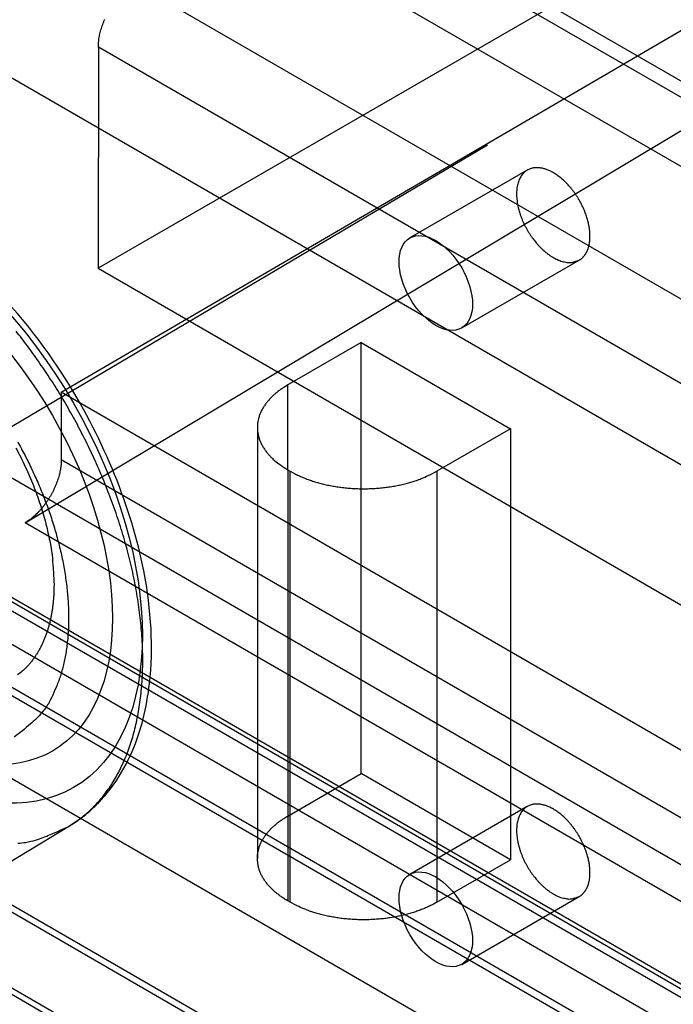
# Model space of a CAD drawing. Units: millimetres. Extents: x 15 to 1198, y 15 to 852.
# Drawn here: x 874 to 877, y 488 to 493 of the extents above; entities that cross this region are included whole.
import ezdxf
from ezdxf.lldxf.tags import DXFTag

# ---------------------------------------------------------------- set-up
doc = ezdxf.new("R2010")
doc.units = ezdxf.units.MM
doc.layers.add('5', color=7, linetype='CONTINUOUS')
tags = doc.linetypes.add('HIDDEN', pattern=[0.5, 0.25, -0.25]).pattern_tags.tags
tags[6:7] = [DXFTag(74, 4), DXFTag(75, 0), DXFTag(340, '0'), DXFTag(46, 0.0), DXFTag(50, 0.0), DXFTag(44, 0.0), DXFTag(45, 0.0)]
tags[4:5] = [DXFTag(74, 4), DXFTag(75, 0), DXFTag(340, '0'), DXFTag(46, 0.0), DXFTag(50, 0.0), DXFTag(44, 0.0), DXFTag(45, 0.0)]

msp = doc.modelspace()

# ---------------------------------------------------------------- linework, layer by layer
at = {"layer": '5', "color": 6, "linetype": 'Continuous'}
for p, q in [((793.3407, 540.1167), (918.9594, 467.5907)), ((918.6213, 466.9878), (793.0026, 539.5137)), ((792.8398, 537.1103), (918.7824, 464.3973)), ((791.6485, 536.2843), (917.4823, 463.6341)), ((917.3221, 463.3293), (791.4736, 535.9879))]:
    msp.add_line(p, q, dxfattribs=at)
at = {"layer": '5', "color": 6, "linetype": 'HIDDEN'}
for p, q in [((794.5686, 534.6337), (909.3078, 468.389)), ((909.1005, 468.1076), (794.3989, 534.3306)), ((860.2681, 497.7093), (899.8641, 474.8486)), ((860.9738, 497.7091), (899.1578, 475.6636)), ((899.9015, 474.426), (859.8896, 497.5268)), ((883.9196, 497.1673), (874.5508, 491.7582)), ((874.3735, 491.1621), (881.975, 495.5968)), ((874.1995, 490.5333), (881.8013, 495.0754)), ((874.5517, 492.8224), (874.5508, 491.7582)), ((877.7337, 490.9853), (874.5517, 492.8224)), ((876.4249, 492.3502), (873.771, 490.7807)), ((876.6174, 492.2305), (876.0518, 491.9039)), ((876.3017, 491.4709), (876.8674, 491.7975)), ((874.5508, 491.7582), (877.7328, 489.9211)), ((874.3735, 491.1621), (874.3732, 490.8375)), ((877.909, 489.1209), (874.3735, 491.1621)), ((874.3732, 490.8375), (877.9087, 488.7962)), ((877.735, 488.4921), (874.1995, 490.5333)), ((876.6174, 489.1686), (876.0517, 488.842)), ((876.3017, 488.409), (876.8674, 488.7356))]:
    msp.add_line(p, q, dxfattribs=at)
at = {"layer": '5', "color": 160, "linetype": 'HIDDEN'}
for p, q in [((899.1932, 475.4799), (861.0092, 497.5254)), ((887.5909, 486.6722), (871.2149, 496.1269)), ((871.2439, 495.7774), (887.6158, 486.3251)), ((866.3125, 495.2658), (899.8879, 475.881)), ((883.8557, 484.5391), (867.4819, 493.9925)), ((867.4818, 493.5843), (883.8557, 484.1309)), ((873.399, 488.4609), (874.4133, 489.0756))]:
    msp.add_line(p, q, dxfattribs=at)
at = {"layer": '5', "color": 30, "linetype": 'HIDDEN'}
for p, q in [((870.733, 496.4837), (915.1737, 470.8259)), ((875.8175, 491.4008), (875.464, 491.1967)), ((875.8175, 491.4008), (876.536, 490.986)), ((875.8175, 489.3269), (875.8175, 491.4008)), ((875.464, 490.7884), (875.464, 491.1967)), ((875.3175, 490.9925), (875.3175, 488.9186)), ((876.536, 490.986), (876.1824, 490.7819)), ((876.536, 490.986), (876.536, 488.9121)), ((875.464, 490.7884), (875.464, 488.7145)), ((875.464, 490.7884), (875.4753, 490.7819)), ((875.4753, 488.708), (875.4753, 490.7819)), ((876.1824, 490.7819), (876.1824, 488.708)), ((875.464, 489.1228), (875.8175, 489.3269)), ((876.536, 488.9121), (875.8175, 489.3269)), ((876.1824, 488.708), (876.536, 488.9121)), ((875.4753, 488.708), (875.464, 488.7145))]:
    msp.add_line(p, q, dxfattribs=at)
at = {"layer": '5', "color": 6, "linetype": 'HIDDEN'}
for points in [[(874.5517, 492.8224), (874.5519, 492.8333, -0.011538), (874.5527, 492.8446, -0.010675), (874.554, 492.8562, -0.010059), (874.5558, 492.8681, -0.009885), (874.5581, 492.8803, -0.009591), (874.5609, 492.8927, -0.009282), (874.5643, 492.9052, -0.008987), (874.5682, 492.9179, -0.008776), (874.5726, 492.9306, -0.008564), (874.5775, 492.9433, -0.008385), (874.5828, 492.9559, -0.008226)], [(874.3732, 490.8374), (874.373, 490.8277, -0.010707), (874.3724, 490.8176, -0.009718), (874.3714, 490.8071, -0.009168), (874.3699, 490.7962, -0.009172), (874.3679, 490.7851, -0.008979), (874.3655, 490.7736, -0.008768), (874.3626, 490.762, -0.00854), (874.3592, 490.7501, -0.00842), (874.3554, 490.738, -0.008258), (874.351, 490.7259, -0.008155), (874.3462, 490.7136, -0.008033), (874.3409, 490.7014, -0.007962), (874.3352, 490.6892, -0.007893), (874.329, 490.6771, -0.007867), (874.3225, 490.6652, -0.007824), (874.3155, 490.6535, -0.007783), (874.3082, 490.642, -0.007852), (874.3006, 490.6309, -0.008005), (874.2928, 490.6201, -0.007892), (874.2847, 490.6097, -0.007521), (874.2765, 490.5998, -0.008242), (874.268, 490.5902, -0.00971), (874.2592, 490.581, -0.007867), (874.2508, 490.5727, -0.003479), (874.2432, 490.5655, -0.01071), (874.2335, 490.5574, -0.019107), (874.2187, 490.5465, -0.010454), (874.1995, 490.5333, -0.005947)]]:
    msp.add_lwpolyline(points, format="xyb", dxfattribs=at)
at = {"layer": '5', "color": 30, "linetype": 'HIDDEN'}
for points in [[(876.6174, 492.2305), (876.6103, 492.2258, 0.027717), (876.6035, 492.2204, 0.02574), (876.597, 492.214, 0.024555), (876.591, 492.2068, 0.024804), (876.5855, 492.1986, 0.024023), (876.5806, 492.1895, 0.02289), (876.5763, 492.1796, 0.021487), (876.5726, 492.1688, 0.020309), (876.5697, 492.1573, 0.018919), (876.5676, 492.145, 0.017696), (876.5662, 492.132, 0.016437), (876.5657, 492.1185, 0.015361), (876.5659, 492.1045, 0.014323), (876.567, 492.0901, 0.013421), (876.5689, 492.0753, 0.012603), (876.5715, 492.0605, 0.011873), (876.5749, 492.0455, 0.011248), (876.579, 492.0305, 0.010665), (876.5837, 492.0157, 0.010198), (876.589, 492.0011, 0.009733), (876.5949, 491.9868, 0.009395), (876.6011, 491.9729, 0.009032), (876.6078, 491.9594, 0.008784), (876.6149, 491.9463, 0.008476), (876.6221, 491.9338, 0.008337), (876.6296, 491.9219, 0.008157), (876.6373, 491.9106, 0.007977), (876.645, 491.8998, 0.007639), (876.6528, 491.8898, 0.007891), (876.6608, 491.88, 0.00799), (876.6692, 491.8704, 0.008012), (876.6781, 491.861, 0.008652), (876.6874, 491.8517, 0.009167), (876.6972, 491.8428, 0.00977), (876.7073, 491.8342, 0.010326), (876.7178, 491.8261, 0.011045), (876.7286, 491.8185, 0.011933), (876.7396, 491.8115, 0.013198), (876.7509, 491.8052, 0.013847), (876.7623, 491.7997, 0.014042), (876.7737, 491.795, 0.016774), (876.7852, 491.7912, 0.021987), (876.7969, 491.7885, 0.018455), (876.8078, 491.7866, 0.007107), (876.8177, 491.7853, 0.02847), (876.8295, 491.786, 0.056462), (876.8462, 491.7902, 0.030583), (876.8674, 491.7974, 0.016471)], [(876.9192, 491.9119), (876.9191, 491.9202, 0.009334), (876.9186, 491.9288, 0.008375), (876.9179, 491.9377, 0.007934), (876.9168, 491.9469, 0.008061), (876.9154, 491.9565, 0.007961), (876.9136, 491.9663, 0.007845), (876.9114, 491.9765, 0.007692), (876.9088, 491.9869, 0.007652), (876.9058, 491.9975, 0.007543), (876.9024, 492.0084, 0.007507), (876.8986, 492.0194, 0.007423), (876.8944, 492.0306, 0.007412), (876.8897, 492.0419, 0.007361), (876.8846, 492.0532, 0.007372), (876.8791, 492.0646, 0.007356), (876.8732, 492.0759, 0.007392), (876.8669, 492.0872, 0.007413), (876.8602, 492.0983, 0.007477), (876.8531, 492.1093, 0.007538), (876.8457, 492.12, 0.007632), (876.838, 492.1305, 0.007736), (876.8301, 492.1407, 0.007863), (876.8218, 492.1505, 0.008014), (876.8134, 492.1599, 0.008176), (876.8048, 492.1689, 0.008378), (876.7961, 492.1775, 0.008578), (876.7873, 492.1855, 0.008834), (876.7784, 492.193, 0.009074), (876.7695, 492.2, 0.009387), (876.7606, 492.2065, 0.009668), (876.7518, 492.2124, 0.010037), (876.7431, 492.2177, 0.010352), (876.7344, 492.2225, 0.01078), (876.7259, 492.2267, 0.011145), (876.7176, 492.2304, 0.011596), (876.7094, 492.2336, 0.011908), (876.7015, 492.2362, 0.01248), (876.6938, 492.2383, 0.013067), (876.6863, 492.2399, 0.013273), (876.6791, 492.2411, 0.012767), (876.6722, 492.2419, 0.01436), (876.6655, 492.2422, 0.017609), (876.6589, 492.242, 0.013873), (876.6529, 492.2417, 0.003183), (876.6475, 492.2412, 0.02065), (876.6408, 492.2397, 0.039982), (876.6306, 492.236, 0.019082), (876.6174, 492.2305, 0.009661)], [(876.8674, 491.7974), (876.871, 491.7996, 0.012256), (876.8745, 491.802, 0.012436), (876.8778, 491.8045, 0.012379), (876.881, 491.8072, 0.012123), (876.8841, 491.8101, 0.011901), (876.8871, 491.8131, 0.011649), (876.8899, 491.8162, 0.011382), (876.8926, 491.8195, 0.011064), (876.8951, 491.8229, 0.010756), (876.8975, 491.8264, 0.010411), (876.8998, 491.8301, 0.01008), (876.9019, 491.8338, 0.009718), (876.9039, 491.8377, 0.00939), (876.9058, 491.8416, 0.009046), (876.9075, 491.8456, 0.008703), (876.9091, 491.8498, 0.008319), (876.9106, 491.8539, 0.008066), (876.9119, 491.8582, 0.007866), (876.9132, 491.8625, 0.007395), (876.9143, 491.8668, 0.006705), (876.9153, 491.8712, 0.007018), (876.9161, 491.8757, 0.007844), (876.9169, 491.8803, 0.005914), (876.9175, 491.8847, 0.002389), (876.918, 491.8886, 0.007592), (876.9185, 491.8937, 0.012151), (876.9189, 491.9016, 0.005889), (876.9192, 491.9119, 0.003162)], [(875.464, 491.1967), (875.4475, 491.1867, 0.011351), (875.4317, 491.1761, 0.011346), (875.4165, 491.1649, 0.011788), (875.402, 491.1531, 0.012967), (875.3884, 491.1407, 0.014021), (875.3757, 491.1277, 0.015042), (875.3641, 491.1141, 0.016113), (875.3535, 491.1001, 0.017349), (875.3443, 491.0856, 0.018552), (875.3362, 491.0708, 0.019777), (875.3296, 491.0555, 0.020908), (875.3243, 491.04, 0.021951), (875.3206, 491.0243, 0.02281), (875.3183, 491.0085, 0.02346), (875.3175, 490.9925, 0.023734), (875.3183, 490.9766, 0.023624), (875.3206, 490.9608, 0.023463), (875.3243, 490.945, 0.0232), (875.3296, 490.9295, 0.021834), (875.3362, 490.9143, 0.01971), (875.3441, 490.8995, 0.020202), (875.3535, 490.885, 0.02189), (875.3646, 490.8706, 0.016127), (875.3757, 490.8574, 0.006756), (875.3864, 490.8457, 0.019545), (875.402, 490.832, 0.029328), (875.4282, 490.8127, 0.013654), (875.464, 490.7884, 0.007181)], [(874.1541, 490.894, -0.007422), (874.1778, 490.8486, -0.007389), (874.1999, 490.8032, -0.007322), (874.2202, 490.7579, -0.007381), (874.239, 490.7127, -0.007477), (874.2559, 490.668, -0.007379), (874.2712, 490.6239, -0.00702), (874.2848, 490.5808, -0.007627), (874.2967, 490.5379, -0.008859), (874.307, 490.4952, -0.007239), (874.3157, 490.4557, -0.003355), (874.3228, 490.4204, -0.009621), (874.3287, 490.378, -0.016886), (874.3338, 490.3164, -0.009294), (874.3383, 490.2381, -0.00536)], [(875.4753, 490.7819), (875.4925, 490.7724, 0.010837), (875.5109, 490.7632, 0.00982), (875.5303, 490.7545, 0.009257), (875.5508, 490.7461, 0.009267), (875.5723, 490.7382, 0.009072), (875.5948, 490.7309, 0.008859), (875.6182, 490.7242, 0.008628), (875.6425, 490.7181, 0.008509), (875.6676, 490.7128, 0.008346), (875.6934, 490.7081, 0.008245), (875.7197, 490.7043, 0.008123), (875.7466, 490.7013, 0.008055), (875.7738, 490.6991, 0.007988), (875.8013, 490.6978, 0.007965), (875.8289, 490.6973, 0.007927), (875.8564, 490.6978, 0.00789), (875.8839, 490.6991, 0.007965), (875.9111, 490.7013, 0.008125), (875.938, 490.7043, 0.008018), (875.9643, 490.7081, 0.00765), (875.99, 490.7127, 0.008387), (876.0152, 490.7181, 0.009885), (876.04, 490.7245, 0.008027), (876.0629, 490.7309, 0.003568), (876.0832, 490.7371, 0.010928), (876.107, 490.7461, 0.019527), (876.1404, 490.7613, 0.010721), (876.1824, 490.7819, 0.006111)], [(874.3383, 490.2381), (874.3381, 490.2199, -0.005177), (874.3376, 490.2016, -0.00509), (874.3366, 490.1834, -0.005166), (874.3353, 490.1652, -0.005449), (874.3336, 490.1471, -0.005672), (874.3315, 490.129, -0.005883), (874.3289, 490.111, -0.006094), (874.3259, 490.0931, -0.006354), (874.3224, 490.0754, -0.006597), (874.3185, 490.0578, -0.006876), (874.3141, 490.0403, -0.007139), (874.3092, 490.0231, -0.007437), (874.3038, 490.0062, -0.007732), (874.2979, 489.9894, -0.008075), (874.2915, 489.973, -0.008361), (874.2845, 489.9569, -0.008645), (874.2771, 489.9412, -0.009055), (874.2691, 489.9258, -0.009626), (874.2605, 489.9108, -0.009661), (874.2514, 489.8962, -0.009289), (874.2419, 489.8822, -0.01066), (874.2317, 489.8685, -0.013291), (874.2205, 489.8551, -0.010251), (874.2097, 489.8429, -0.003267), (874.1997, 489.832, -0.015195), (874.1856, 489.8195, -0.027303), (874.1624, 489.8021, -0.013427)], [(876.6174, 489.1686), (876.6103, 489.164, 0.027717), (876.6035, 489.1585, 0.025739), (876.597, 489.1521, 0.024554), (876.591, 489.1449, 0.024802), (876.5855, 489.1367, 0.024022), (876.5806, 489.1277, 0.022889), (876.5763, 489.1178, 0.021486), (876.5726, 489.107, 0.020308), (876.5697, 489.0954, 0.018918), (876.5676, 489.0831, 0.017695), (876.5662, 489.0702, 0.016436), (876.5657, 489.0566, 0.01536), (876.5659, 489.0426, 0.014322), (876.567, 489.0282, 0.013421), (876.5689, 489.0135, 0.012603), (876.5715, 488.9986, 0.011872), (876.5749, 488.9836, 0.011248), (876.579, 488.9687, 0.010665), (876.5837, 488.9539, 0.010198), (876.589, 488.9393, 0.009733), (876.5949, 488.9249, 0.009395), (876.6011, 488.911, 0.009032), (876.6078, 488.8975, 0.008785), (876.6149, 488.8845, 0.008476), (876.6221, 488.872, 0.008337), (876.6296, 488.8601, 0.008157), (876.6373, 488.8487, 0.007977), (876.645, 488.838, 0.007639), (876.6528, 488.8279, 0.007891), (876.6608, 488.8182, 0.00799), (876.6692, 488.8086, 0.008012), (876.6781, 488.7991, 0.008653), (876.6874, 488.7899, 0.009168), (876.6972, 488.7809, 0.009771), (876.7073, 488.7723, 0.010327), (876.7178, 488.7642, 0.011046), (876.7286, 488.7566, 0.011934), (876.7396, 488.7496, 0.0132), (876.7509, 488.7434, 0.013849), (876.7623, 488.7378, 0.014044), (876.7737, 488.7331, 0.016776), (876.7852, 488.7293, 0.02199), (876.7969, 488.7267, 0.018457), (876.8078, 488.7247, 0.007107), (876.8177, 488.7234, 0.028472), (876.8295, 488.7242, 0.056465), (876.8462, 488.7283, 0.030584), (876.8674, 488.7356, 0.016471)], [(876.9192, 488.85), (876.9191, 488.8583, 0.009332), (876.9186, 488.8668, 0.008374), (876.9179, 488.8758, 0.007933), (876.9168, 488.885, 0.00806), (876.9154, 488.8946, 0.00796), (876.9136, 488.9044, 0.007844), (876.9114, 488.9146, 0.007691), (876.9088, 488.925, 0.007651), (876.9058, 488.9356, 0.007542), (876.9024, 488.9465, 0.007506), (876.8986, 488.9575, 0.007422), (876.8944, 488.9687, 0.007411), (876.8897, 488.98, 0.00736), (876.8846, 488.9913, 0.007372), (876.8791, 489.0027, 0.007355), (876.8732, 489.014, 0.007392), (876.8669, 489.0253, 0.007412), (876.8602, 489.0364, 0.007477), (876.8531, 489.0474, 0.007537), (876.8457, 489.0581, 0.007632), (876.838, 489.0686, 0.007736), (876.8301, 489.0788, 0.007863), (876.8218, 489.0886, 0.008014), (876.8134, 489.0981, 0.008176), (876.8048, 489.107, 0.008378), (876.7961, 489.1156, 0.008578), (876.7873, 489.1236, 0.008834), (876.7784, 489.1312, 0.009074), (876.7695, 489.1382, 0.009387), (876.7606, 489.1446, 0.009668), (876.7518, 489.1505, 0.010037), (876.7431, 489.1559, 0.010352), (876.7344, 489.1606, 0.010781), (876.7259, 489.1649, 0.011146), (876.7176, 489.1685, 0.011597), (876.7094, 489.1717, 0.01191), (876.7015, 489.1743, 0.012481), (876.6938, 489.1764, 0.013068), (876.6863, 489.1781, 0.013275), (876.6791, 489.1792, 0.012769), (876.6722, 489.18, 0.014362), (876.6655, 489.1803, 0.017609), (876.6589, 489.1802, 0.013875), (876.6529, 489.1798, 0.003191), (876.6475, 489.1793, 0.020626), (876.6408, 489.1778, 0.039925), (876.6306, 489.1742, 0.019058), (876.6174, 489.1686, 0.00965)], [(875.3175, 488.9186), (875.3177, 488.9266, -0.011831), (875.3183, 488.9346, -0.011852), (875.3193, 488.9425, -0.011773), (875.3206, 488.9504, -0.011649), (875.3223, 488.9583, -0.0115), (875.3244, 488.9661, -0.011311), (875.3268, 488.9739, -0.011097), (875.3296, 488.9816, -0.010856), (875.3327, 488.9893, -0.0106), (875.3362, 488.9969, -0.010322), (875.3401, 489.0043, -0.010035), (875.3443, 489.0117, -0.009729), (875.3487, 489.019, -0.009437), (875.3536, 489.0262, -0.00914), (875.3587, 489.0333, -0.008822), (875.3641, 489.0402, -0.008471), (875.3697, 489.0471, -0.008242), (875.3757, 489.0538, -0.008081), (875.3819, 489.0603, -0.007605), (875.3884, 489.0668, -0.006904), (875.395, 489.073, -0.007273), (875.402, 489.0792, -0.008199), (875.4094, 489.0853, -0.006138), (875.4165, 489.091, -0.002379), (875.423, 489.0961, -0.008002), (875.4317, 489.1022, -0.012862), (875.4455, 489.1112, -0.006167), (875.464, 489.1227, -0.003277)], [(875.464, 488.7145), (875.4557, 488.7194, -0.005388), (875.4475, 488.7244, -0.005362), (875.4395, 488.7297, -0.00546), (875.4317, 488.735, -0.005724), (875.424, 488.7406, -0.005943), (875.4165, 488.7462, -0.006151), (875.4091, 488.7521, -0.006362), (875.402, 488.7581, -0.00661), (875.3951, 488.7642, -0.00685), (875.3884, 488.7705, -0.007113), (875.3819, 488.7769, -0.00737), (875.3757, 488.7835, -0.007648), (875.3697, 488.7902, -0.00793), (875.3641, 488.797, -0.008243), (875.3587, 488.804, -0.008512), (875.3536, 488.8111, -0.008763), (875.3487, 488.8182, -0.00914), (875.3443, 488.8255, -0.009651), (875.3401, 488.8329, -0.009669), (875.3362, 488.8404, -0.009284), (875.3328, 488.8479, -0.010548), (875.3296, 488.8556, -0.012979), (875.3268, 488.8636, -0.010083), (875.3244, 488.8711, -0.003455), (875.3223, 488.878, -0.014633), (875.3206, 488.8869, -0.026021), (875.319, 488.9006, -0.012912), (875.3175, 488.9186, -0.006835)], [(876.8674, 488.7356), (876.871, 488.7378, 0.012252), (876.8745, 488.7402, 0.012432), (876.8778, 488.7427, 0.012375), (876.881, 488.7454, 0.012121), (876.8841, 488.7482, 0.011899), (876.8871, 488.7512, 0.011647), (876.8899, 488.7544, 0.011382), (876.8926, 488.7576, 0.011064), (876.8951, 488.761, 0.010756), (876.8975, 488.7646, 0.010412), (876.8998, 488.7682, 0.010082), (876.9019, 488.772, 0.00972), (876.9039, 488.7758, 0.009392), (876.9058, 488.7797, 0.009048), (876.9075, 488.7838, 0.008705), (876.9091, 488.7879, 0.008322), (876.9106, 488.7921, 0.00807), (876.9119, 488.7963, 0.007869), (876.9132, 488.8006, 0.007398), (876.9143, 488.805, 0.006708), (876.9153, 488.8093, 0.007022), (876.9161, 488.8138, 0.007848), (876.9169, 488.8184, 0.005917), (876.9175, 488.8228, 0.00239), (876.918, 488.8267, 0.007596), (876.9185, 488.8318, 0.012158), (876.9189, 488.8397, 0.005893), (876.9192, 488.85, 0.003164)], [(876.1824, 488.708), (876.1652, 488.6985, -0.010837), (876.1469, 488.6894, -0.00982), (876.1274, 488.6806, -0.009257), (876.107, 488.6722, -0.009267), (876.0854, 488.6644, -0.009072), (876.0629, 488.657, -0.00886), (876.0395, 488.6503, -0.008629), (876.0152, 488.6442, -0.00851), (875.9901, 488.6389, -0.008347), (875.9643, 488.6342, -0.008246), (875.938, 488.6304, -0.008124), (875.9111, 488.6274, -0.008056), (875.8839, 488.6252, -0.007989), (875.8564, 488.6239, -0.007966), (875.8289, 488.6235, -0.007928), (875.8013, 488.6239, -0.007891), (875.7738, 488.6252, -0.007966), (875.7466, 488.6274, -0.008127), (875.7197, 488.6304, -0.00802), (875.6934, 488.6342, -0.007651), (875.6677, 488.6388, -0.008388), (875.6425, 488.6442, -0.009886), (875.6177, 488.6506, -0.008028), (875.5948, 488.657, -0.003568), (875.5745, 488.6632, -0.010929), (875.5508, 488.6722, -0.01953), (875.5173, 488.6874, -0.010722), (875.4753, 488.708, -0.006112)]]:
    msp.add_lwpolyline(points, format="xyb", dxfattribs=at)
at = {"layer": '5', "color": 160, "linetype": 'HIDDEN'}
for points in [[(874.4134, 489.0754), (874.4627, 489.1087, 0.027517), (874.5094, 489.148, 0.025523), (874.5536, 489.1934, 0.024297), (874.5948, 489.245, 0.024468), (874.6324, 489.3028, 0.023652), (874.666, 489.3668, 0.022507), (874.6952, 489.4368, 0.021113), (874.7198, 489.5125, 0.019947), (874.7393, 489.5937, 0.018585), (874.7536, 489.6797, 0.017388), (874.7623, 489.7704, 0.016162), (874.7655, 489.8649, 0.015114), (874.763, 489.9628, 0.014105), (874.755, 490.0633, 0.013228), (874.7414, 490.1657, 0.012433), (874.7226, 490.2692, 0.011721), (874.6986, 490.3733, 0.011114), (874.67, 490.4772, 0.010545), (874.6368, 490.5801, 0.01009), (874.5998, 490.6816, 0.009635), (874.559, 490.7809, 0.009306), (874.5152, 490.8778, 0.008951), (874.4686, 490.9716, 0.008708), (874.4198, 491.062, 0.008406), (874.3691, 491.1487, 0.008269), (874.3169, 491.2317, 0.008094), (874.2636, 491.3105, 0.007915), (874.2099, 491.3851, 0.007583), (874.1558, 491.4553, 0.007829)], [(874.1634, 490.9227, -0.008373), (874.1986, 490.8573, -0.008514), (874.2321, 490.7896, -0.008825), (874.2636, 490.7196, -0.009076), (874.2928, 490.6479, -0.009444), (874.3192, 490.5746, -0.009784), (874.3428, 490.5003, -0.010251), (874.3631, 490.4253, -0.010729), (874.38, 490.3503, -0.011334), (874.393, 490.2757, -0.011947), (874.4023, 490.202, -0.012628), (874.4075, 490.1299, -0.013536), (874.4086, 490.0597, -0.01468), (874.4054, 489.9919, -0.015428), (874.3984, 489.9272, -0.015629), (874.3876, 489.866, -0.018094), (874.3725, 489.8081, -0.022546), (874.3529, 489.7537, -0.019516), (874.3321, 489.705, -0.009291), (874.3114, 489.6631, -0.027757), (874.2793, 489.6195, -0.051792), (874.2234, 489.5654, -0.028885), (874.1463, 489.5024, -0.01631)], [(874.1644, 488.9918, 0.003176), (874.2021, 488.9956, 0.020944), (874.2494, 489.0073, 0.040561), (874.3208, 489.0344, 0.019416), (874.4134, 489.0754, 0.009785)]]:
    msp.add_lwpolyline(points, format="xyb", dxfattribs=at)
for major_axis in [(0.8009, -1.3871), (0.6991, -1.2109)]:
    msp.add_ellipse((873.6312, 490.6463), major_axis=major_axis, ratio=0.57735, start_param=0, end_param=6.283185, dxfattribs=at)
at = {"layer": '5', "color": 30, "linetype": 'HIDDEN'}
for centre in [(876.1767, 491.6874), (876.1767, 488.6255)]:
    msp.add_ellipse(centre, major_axis=(0.125, -0.2165), ratio=0.57735, start_param=0, end_param=6.283185, dxfattribs=at)
at = {"layer": '5', "color": 160, "linetype": 'HIDDEN'}
msp.add_open_spline([(874.4134, 489.0754), (874.4146, 489.0762), (874.4169, 489.0776), (874.4221, 489.0808), (874.4289, 489.0851), (874.4417, 489.0935), (874.4586, 489.1051), (874.4897, 489.1284), (874.5296, 489.1627), (874.5801, 489.2144), (874.6474, 489.3003), (874.7419, 489.4695), (874.8237, 489.7999), (874.7926, 490.4044), (874.4087, 491.3491), (873.6373, 492.1087), (872.995, 492.2379), (872.7288, 492.1464), (872.6619, 492.1093)], degree=3, knots=[0, 0, 0, 0, 0.001129, 0.002259, 0.00509, 0.007931, 0.015067, 0.022261, 0.040423, 0.05891, 0.082096, 0.129587, 0.213122, 0.331738, 0.520715, 0.767585, 0.935833, 1, 1, 1, 1], dxfattribs=at)

doc.saveas('drawing.dxf')
